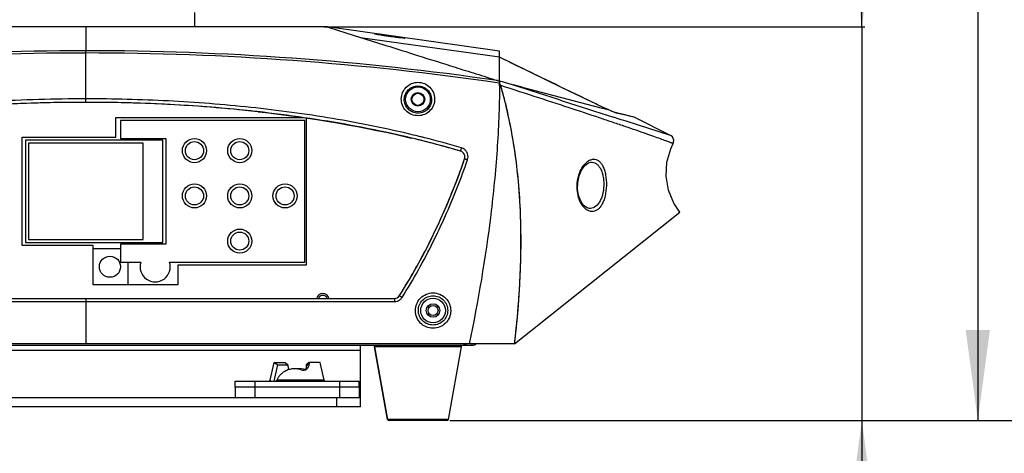
# Model space of a CAD drawing. Units: millimetres. Extents: x 22 to 2351, y 27 to 1658.
# Drawn here: x 570 to 896, y 488 to 632 of the extents above; entities that cross this region are included whole.
import ezdxf

# ---------------------------------------------------------------- set-up
doc = ezdxf.new("R2010")
doc.units = ezdxf.units.MM
for name, color, linetype in [('02___PRT_ALL_AXES', 7, 'Continuous'), ('06___PRT_ALL_SURFS', 7, 'Continuous'), ('SLD-0', 7, 'Continuous')]:
    doc.layers.add(name, color=color, linetype=linetype)
doc.layers.add('粗实线', color=7, linetype='Continuous', lineweight=30)
doc.styles.add('SLDTEXTSTYLE0', font='TXT', dxfattribs={"width": 0.605})
doc.dimstyles.new('SLDDIMSTYLE0', dxfattribs={"dimtxt": 15, "dimasz": 30, "dimexe": 0, "dimexo": 0.0625, "dimgap": 3.75, "dimtad": 1, "dimdec": 1, "dimrnd": 1e-09, "dimzin": 12, "dimdsep": 46, "dimtxsty": 'SLDTEXTSTYLE0', "dimsah": 1, "dimcen": 0.09, "dimadec": 0, "dimazin": 3, "dimtfac": 1, "dimtdec": 1, "dimtofl": 0, "dimtmove": 0, "dimatfit": 3, "dimfxl": 0, "dimfrac": 2, "dimtolj": 1, "dimtzin": 12, "dimarcsym": 0})
doc.dimstyles.new('SLDDIMSTYLE1', dxfattribs={"dimtxt": 15, "dimasz": 30, "dimexe": 0, "dimexo": 0.0625, "dimgap": 3.75, "dimtad": 1, "dimdec": 0, "dimrnd": 1e-09, "dimzin": 12, "dimdsep": 46, "dimtxsty": 'SLDTEXTSTYLE0', "dimsah": 1, "dimcen": 0.09, "dimadec": 0, "dimazin": 3, "dimtfac": 1, "dimtdec": 1, "dimtofl": 0, "dimtmove": 0, "dimatfit": 3, "dimfxl": 0, "dimfrac": 2, "dimtolj": 1, "dimtzin": 12, "dimarcsym": 0})
doc.dimstyles.new('SLDDIMSTYLE2', dxfattribs={"dimtxt": 15, "dimasz": 30, "dimexe": 0, "dimexo": 0.0625, "dimgap": 3.75, "dimtad": 1, "dimdec": 1, "dimrnd": 1e-09, "dimzin": 12, "dimdsep": 46, "dimtxsty": 'SLDTEXTSTYLE0', "dimsah": 1, "dimcen": 0.09, "dimadec": 0, "dimazin": 3, "dimtfac": 1, "dimtdec": 1, "dimtmove": 0, "dimatfit": 0, "dimfxl": 0, "dimfrac": 2, "dimtolj": 1, "dimtzin": 12, "dimarcsym": 0})

# ---------------------------------------------------------------- blocks, each defined once
blk = doc.blocks.new('_D_6')
at = {"layer": '粗实线'}
for p, q in [((662.04, 1056.46), (933.58, 1056.46)), ((932.58, 498.99), (932.58, 1056.46)), ((712.37, 498.99), (933.58, 498.99))]:
    blk.add_line(p, q, dxfattribs=at)
for points in [[(932.58, 1056.46), (928.58, 1026.46), (936.58, 1026.46)], [(932.58, 498.99), (936.58, 528.99), (928.58, 528.99)]]:
    blk.add_solid(points, dxfattribs=at)
at = {"layer": '粗实线', "char_height": 15, "attachment_point": 1, "rotation": 90, "style": 'SLDTEXTSTYLE0'}
for s, insert in [('mm', (913.25, 765.95)), ('557,5', (913.25, 714.39))]:
    blk.add_mtext(s, dxfattribs=dict(at, insert=insert))
blk = doc.blocks.new('_D_7')
at = {"layer": '粗实线'}
for p, q in [((729.74, 912.99), (888.12, 912.99)), ((887.12, 912.99), (887.12, 498.99)), ((712.32, 498.99), (888.12, 498.99))]:
    blk.add_line(p, q, dxfattribs=at)
for points in [[(887.12, 912.99), (883.12, 882.99), (891.12, 882.99)], [(887.12, 498.99), (891.12, 528.99), (883.12, 528.99)]]:
    blk.add_solid(points, dxfattribs=at)
at = {"layer": '粗实线', "char_height": 15, "attachment_point": 1, "rotation": 90, "style": 'SLDTEXTSTYLE0'}
for s, insert in [('mm', (867.78, 679.26)), ('414', (867.78, 644.88))]:
    blk.add_mtext(s, dxfattribs=dict(at, insert=insert))
blk = doc.blocks.new('_D_8')
at = {"layer": '粗实线'}
for p, q in [((848.73, 629.47), (848.73, 635.82)), ((672.83, 629.47), (849.73, 629.47)), ((848.73, 629.47), (848.73, 498.99)), ((712.32, 498.99), (849.73, 498.99)), ((848.73, 498.99), (848.73, 313.37))]:
    blk.add_line(p, q, dxfattribs=at)
for points in [[(848.73, 629.47), (852.73, 659.47), (844.73, 659.47)], [(848.73, 498.99), (844.73, 468.99), (852.73, 468.99)]]:
    blk.add_solid(points, dxfattribs=at)
at = {"layer": '粗实线', "char_height": 15, "attachment_point": 1, "rotation": 90, "style": 'SLDTEXTSTYLE0'}
for s, insert in [('mm', (829.39, 364.93)), ('130,5', (829.39, 313.37))]:
    blk.add_mtext(s, dxfattribs=dict(at, insert=insert))

msp = doc.modelspace()

# ---------------------------------------------------------------- linework, layer by layer
at = {"layer": '02___PRT_ALL_AXES', "color": 7, "linetype": 'Continuous'}
for p, q in [((603.24, 551.49), (609.97, 551.49)), ((619.51, 551.49), (664.24, 551.49)), ((691.66, 499.4), (687.34, 523.4)), ((711.81, 499.4), (716.13, 523.4))]:
    msp.add_line(p, q, dxfattribs=at)
for centre, radius in [((627.74, 588.49), 4), ((627.74, 588.49), 3), ((642.74, 588.49), 4), ((642.74, 588.49), 3), ((627.74, 573.49), 4), ((642.74, 573.49), 4), ((657.74, 573.49), 4), ((627.74, 573.49), 3), ((642.74, 573.49), 3), ((657.74, 573.49), 3), ((642.74, 558.49), 4), ((642.74, 558.49), 3), ((599.74, 549.99), 3.5), ((706.74, 535.49), 1.65)]:
    msp.add_circle(centre, radius, dxfattribs=at)
for centre, radius, start, end in [((614.74, 549.99), 5, 162.5424, 17.4576), ((670.24, 538.99), 2.1, 13.8773, 166.1227)]:
    msp.add_arc(centre, radius, start, end, dxfattribs=at)
at = {"layer": '06___PRT_ALL_SURFS', "color": 7, "linetype": 'Continuous'}
for p, q in [((728.74, 621.49), (671.74, 629.49)), ((736.28, 609.52), (761.85, 602.82)), ((761.89, 602.81), (761.85, 602.82)), ((785.34, 593.55), (773.38, 599.53)), ((785.43, 589.12), (786.23, 590.85)), ((784.17, 584.63), (785.43, 589.12)), ((783.92, 579.99), (784.17, 584.63)), ((784.71, 575.4), (783.92, 579.99)), ((786.5, 571.1), (784.71, 575.4)), ((788.49, 568.12), (786.5, 571.1)), ((669.32, 518.21), (665.74, 518.21)), ((665.74, 518.21), (665.74, 517.7)), ((641.24, 512.1), (682.24, 512.1))]:
    msp.add_line(p, q, dxfattribs=at)
for start, end in [(250.4954, 307.7238), (307.7296, 359.9949)]:
    msp.add_arc((663.74, 517.7), 2, start, end, dxfattribs=at)
at = {"layer": 'SLD-0', "color": 7, "linetype": 'Continuous'}
for p, q in [((627.74, 634.29), (627.74, 629.49)), ((670.74, 629.49), (512.74, 629.49)), ((591.74, 629.5), (591.74, 621.6)), ((671.26, 629.49), (670.7, 629.49)), ((670.74, 629.49), (671.26, 629.49)), ((671.26, 629.49), (671.74, 629.49)), ((728.74, 621.49), (671.74, 629.49)), ((671.92, 629.44), (672.3, 629.31)), ((672.3, 629.31), (677.89, 627.55)), ((677.89, 627.55), (682.76, 626.01)), ((682.76, 626.01), (728.74, 619.57)), ((687.57, 627.15), (687.55, 627.16)), ((687.66, 627.14), (687.57, 627.15)), ((687.78, 627.11), (687.66, 627.14)), ((687.94, 627.09), (687.78, 627.11)), ((688.13, 627.05), (687.94, 627.09)), ((688.36, 627.02), (688.13, 627.05)), ((688.36, 627.02), (688.27, 627.03)), ((688.61, 626.98), (688.36, 627.02)), ((688.41, 627.01), (688.36, 627.02)), ((688.9, 626.93), (688.61, 626.98)), ((689.22, 626.88), (688.9, 626.93)), ((689.58, 626.83), (689.22, 626.88)), ((689.51, 626.84), (689.35, 626.86)), ((689.96, 626.77), (689.58, 626.83)), ((690.37, 626.71), (689.96, 626.77)), ((690.8, 626.64), (690.37, 626.71)), ((690.89, 626.63), (690.77, 626.65)), ((691.26, 626.58), (690.8, 626.64)), ((691.73, 626.51), (691.26, 626.58)), ((692.22, 626.44), (691.73, 626.51)), ((692.38, 626.41), (692.22, 626.44)), ((692.94, 626.34), (692.38, 626.41)), ((693.38, 626.28), (692.94, 626.34)), ((693.79, 626.22), (693.38, 626.28)), ((694.19, 626.16), (693.79, 626.22)), ((694.03, 626.19), (693.87, 626.21)), ((694.58, 626.11), (694.19, 626.16)), ((694.93, 626.07), (694.58, 626.11)), ((695.27, 626.02), (694.93, 626.07)), ((695.58, 625.98), (695.27, 626.02)), ((695.43, 626), (695.29, 626.02)), ((695.87, 625.95), (695.58, 625.98)), ((696.12, 625.92), (695.87, 625.95)), ((696.36, 625.89), (696.12, 625.92)), ((696.57, 625.86), (696.36, 625.89)), ((696.45, 625.88), (696.39, 625.88)), ((696.52, 625.87), (696.45, 625.88)), ((696.75, 625.84), (696.57, 625.86)), ((696.9, 625.83), (696.75, 625.84)), ((697.02, 625.81), (696.9, 625.83)), ((697.12, 625.8), (697.02, 625.81)), ((697.19, 625.8), (697.12, 625.8)), ((697.23, 625.79), (697.19, 625.8)), ((697.23, 625.79), (697.23, 625.79)), ((591.74, 604.49), (591.74, 621.6)), ((728.72, 617.6), (728.71, 619.58)), ((728.74, 621.37), (728.74, 621.49)), ((728.74, 621.01), (728.74, 621.37)), ((728.74, 619.57), (728.74, 621.01)), ((728.73, 614.01), (728.72, 617.6)), ((738, 614.95), (728.74, 619.43)), ((728.74, 611.66), (728.74, 619.43)), ((730.56, 618.55), (728.74, 619.42)), ((728.74, 611.56), (728.73, 614.01)), ((749.31, 609.46), (738, 614.95)), ((728.74, 610.85), (728.63, 610.87)), ((728.74, 611.66), (729.22, 611.51)), ((728.9, 610.94), (728.8, 611.26)), ((729.22, 611.51), (729.64, 611.38)), ((729.64, 611.38), (730.34, 611.17)), ((736.28, 609.52), (733.28, 610.3)), ((760.59, 603.99), (749.31, 609.46)), ((699.74, 605.49), (699.49, 605.49)), ((703.74, 605.49), (703.99, 605.49)), ((761.2, 603.7), (760.59, 603.99)), ((760.59, 603.99), (760.59, 603.99)), ((762.88, 602.91), (761.2, 603.7)), ((648.84, 601.37), (650.13, 601.22)), ((650.13, 601.22), (652.36, 600.96)), ((652.36, 600.96), (654.73, 600.67)), ((654.73, 600.67), (657.21, 600.36)), ((657.21, 600.36), (659.76, 600.02)), ((659.76, 600.02), (662.39, 599.65)), ((761.89, 602.81), (763.34, 602.43)), ((764.39, 602.22), (762.88, 602.91)), ((763.34, 602.43), (764.68, 602.08)), ((764.62, 602.12), (764.39, 602.22)), ((765.17, 601.87), (764.62, 602.12)), ((764.68, 602.08), (764.62, 602.12)), ((764.69, 602.08), (764.62, 602.11)), ((765.63, 601.66), (765.17, 601.87)), ((766.04, 601.49), (765.63, 601.66)), ((766.39, 601.34), (766.04, 601.49)), ((766.67, 601.23), (766.39, 601.34)), ((766.88, 601.15), (766.67, 601.23)), ((767.01, 601.11), (766.88, 601.15)), ((767.02, 601.1), (767.01, 601.11)), ((770.21, 600.35), (767.02, 601.1)), ((767.46, 600.94), (767.03, 601.1)), ((771.9, 599.89), (767.46, 600.94)), ((772.27, 599.85), (770.21, 600.35)), ((773.26, 599.56), (771.9, 599.89)), ((601.74, 599.49), (663.52, 599.49)), ((601.74, 592.99), (601.74, 599.49)), ((664.24, 598.49), (603.24, 598.49)), ((603.24, 598.49), (603.24, 592.49)), ((662.39, 599.65), (665.22, 599.24)), ((664.24, 551.49), (664.24, 598.49)), ((664.74, 599.31), (664.74, 550.49)), ((665.22, 599.24), (668.31, 598.78)), ((668.31, 598.78), (671.59, 598.25)), ((671.59, 598.25), (674.99, 597.68)), ((674.99, 597.68), (678.41, 597.08)), ((678.41, 597.08), (681.73, 596.47)), ((770.68, 598.22), (769.88, 598.48)), ((785.34, 593.55), (770.68, 598.22)), ((772.96, 599.69), (772.27, 599.85)), ((773.38, 599.53), (772.96, 599.69)), ((773.38, 599.53), (773.26, 599.56)), ((681.73, 596.47), (684.94, 595.85)), ((684.94, 595.85), (688.12, 595.21)), ((688.12, 595.21), (691.22, 594.55)), ((691.22, 594.55), (694.24, 593.89)), ((694.24, 593.89), (697.32, 593.19)), ((696.2, 593.45), (697.04, 593.25)), ((785.55, 593.43), (785.34, 593.55)), ((785.97, 593.06), (785.55, 593.43)), ((570.74, 592.99), (601.74, 592.99)), ((570.74, 556.99), (570.74, 592.99)), ((617.24, 591.99), (571.74, 591.99)), ((571.74, 591.99), (571.74, 557.99)), ((610.74, 590.99), (572.74, 590.99)), ((572.74, 590.99), (572.74, 558.99)), ((603.24, 592.49), (618.24, 592.49)), ((610.74, 558.99), (610.74, 590.99)), ((617.24, 557.99), (617.24, 591.99)), ((618.24, 592.49), (618.24, 557.49)), ((697.32, 593.19), (699.07, 592.77)), ((699.07, 592.77), (699.75, 592.61)), ((786.29, 592.55), (785.97, 593.06)), ((786.23, 590.85), (786.37, 591.22)), ((786.44, 591.92), (786.29, 592.55)), ((786.37, 591.22), (786.44, 591.92)), ((715.87, 588.29), (715.87, 588.29)), ((717.19, 585.72), (717.19, 585.72)), ((718.11, 585.39), (718.15, 585.51)), ((756.97, 583.55), (758.19, 584.48)), ((758.19, 584.48), (759.01, 584.69)), ((755.12, 580.09), (755.9, 582.03)), ((755.9, 582.03), (756.97, 583.55)), ((754.62, 575.75), (754.68, 577.95)), ((754.68, 577.95), (755.12, 580.09)), ((754.94, 573.63), (754.62, 575.75)), ((755.62, 571.76), (754.94, 573.63)), ((756.59, 570.32), (755.62, 571.76)), ((733.74, 524.49), (788.49, 568.12)), ((757.72, 569.48), (756.59, 570.32)), ((758.48, 569.31), (757.72, 569.48)), ((571.74, 557.99), (617.24, 557.99)), ((572.74, 558.99), (610.74, 558.99)), ((594.24, 556.99), (570.74, 556.99)), ((594.24, 543.99), (594.24, 556.99)), ((603.24, 555.99), (594.24, 555.99)), ((618.24, 557.49), (603.24, 557.49)), ((603.24, 557.49), (603.24, 551.49)), ((605.74, 543.99), (605.74, 551.49)), ((664.74, 550.49), (622.24, 550.49)), ((622.24, 550.49), (622.24, 543.99)), ((622.24, 543.99), (594.24, 543.99)), ((489.54, 539.49), (693.94, 539.49)), ((591.74, 539.49), (591.74, 524.49)), ((693.94, 539.49), (693.93, 538.43)), ((695.63, 540.42), (695.63, 540.42)), ((733.74, 524.49), (449.74, 524.49)), ((463.74, 523.99), (719.74, 523.99)), ((682.74, 522.26), (500.74, 522.26)), ((682.74, 503.6), (682.74, 523.99)), ((716.13, 523.4), (687.34, 523.4)), ((687.34, 523.4), (691.66, 499.4)), ((719.74, 523.99), (719.74, 524.49)), ((733.76, 524.64), (733.74, 524.49)), ((652.82, 512.43), (654.16, 518.21)), ((654.1, 512.1), (655.36, 517.52)), ((654.16, 518.21), (657.74, 518.21)), ((654.16, 518.21), (655.36, 517.52)), ((655.36, 517.52), (658.7, 517.52)), ((657.74, 518.21), (658.7, 517.52)), ((658.7, 517.52), (658.69, 517.01)), ((665.74, 518.21), (664.78, 517.52)), ((665.74, 517.7), (664.78, 517.01)), ((664.78, 517.52), (664.78, 517.01)), ((670.66, 512.43), (669.32, 518.21)), ((641.24, 510.1), (641.24, 512.1)), ((647.74, 512.1), (647.74, 506.6)), ((670.66, 512.43), (655.01, 512.43)), ((675.74, 512.1), (675.74, 506.6)), ((682.24, 510.1), (682.24, 512.1)), ((682.24, 510.1), (641.22, 510.1)), ((641.22, 510.1), (641.22, 506.6)), ((682.22, 510.1), (682.22, 506.6)), ((682.74, 506.6), (500.74, 506.6)), ((674.74, 506.6), (674.74, 503.6)), ((682.74, 503.6), (500.74, 503.6)), ((711.81, 499.4), (691.66, 499.4)), ((711.32, 498.99), (692.16, 498.99))]:
    msp.add_line(p, q, dxfattribs=at)
at = {"layer": 'SLD-0', "color": 40, "linetype": 'Continuous', "true_color": 0xffbf00}
msp.add_line((671.74, 629.49), (670.74, 629.49), dxfattribs=at)
at = {"layer": 'SLD-0', "color": 7, "linetype": 'Continuous'}
for centre, radius in [((701.74, 605.49), 4.09), ((701.74, 605.49), 2.25), ((701.74, 605.49), 2), ((706.74, 535.49), 4.09), ((706.74, 535.49), 2.25)]:
    msp.add_circle(centre, radius, dxfattribs=at)
for centre, radius, start, end in [((689.9, 639.39), 12.46, 259.2003, 259.7859), ((709.7, 759.22), 133.91, 260.8517, 261.2619), ((724.51, 855.99), 231.81, 261.3163, 261.6315), ((731.9, 906.31), 282.67, 261.659, 261.9631), ((731.11, 900.63), 276.93, 261.9612, 262.2731), ((721.11, 826.42), 202.06, 262.3003, 262.6597), ((708.98, 731.37), 106.23, 262.6719, 263.1945), ((592.3, -331.28), 952.12, 90.03399, 98.3009), ((592.27, -328.56), 950.16, 90.03225, 98.28583), ((591.2, -328.57), 950.18, 81.71423, 89.96769), ((591.17, -331.27), 952.12, 81.6992, 89.96602), ((430.08, 611.5), 298.66, 359.7132, 359.8769), ((556.99, 561.55), 178.86, 15.7505, 16.0294), ((558.09, 561.85), 177.72, 14.4856, 15.7515), ((588.9, 569.37), 146.05, 15.1936, 16.1838), ((5380.29, 14931.01), 15055.81, 252.02195, 252.154665), ((586.05, 568.6), 148.99, 14.6687, 15.1951), ((591.66, 77.26), 528.39, 89.9915, 93.3704), ((591.7, 74.58), 529.91, 89.9957, 92.6062), ((591.78, 74.59), 529.9, 87.383, 90.0043), ((592.05, 81.35), 523.14, 86.9657, 87.3785), ((593.15, 99.77), 504.68, 84.223, 86.9799), ((583.94, 568.04), 151.17, 14.1112, 14.6686), ((577.92, 566.55), 157.38, 11.279, 14.1026), ((825.36, 737.39), 148.29, 244.1031, 245.3476), ((595.06, 119.84), 484.52, 83.6279, 84.2092), ((808.04, 699.58), 106.7, 245.332, 245.9912), ((568.98, 564.69), 166.51, 10.5624, 11.305), ((620.6, 264.27), 338.89, 75.976, 76.4046), ((557.99, 562.71), 177.68, 6.1815, 10.5397), ((617.33, 249.94), 352.44, 76.5892, 76.9286), ((625.49, 282.99), 318.4, 73.5095, 76.5128), ((622.06, 270.12), 332.86, 75.769, 75.9753), ((627.4, 290.7), 311.6, 73.4483, 75.7918), ((715.3, 586.38), 2, 340.8688, 73.4689), ((715.33, 586.55), 2.95, 69.4479, 73.4309), ((715.31, 586.5), 3.01, 55.106, 69.43), ((494.82, 662.8), 235.35, 336.6645, 340.8834), ((494.64, 662.61), 236.44, 336.3513, 340.9382), ((540.96, 560.65), 194.83, 5.2226, 6.2472), ((526.3, 559.37), 209.55, 1.5441, 5.2047), ((508.2, 656.95), 220.75, 332.2834, 336.4655), ((503.28, 658.88), 227.03, 335.4903, 336.3372), ((499.97, 660.65), 229.78, 336.4396, 336.6486), ((457.07, 558.67), 278.77, 352.9577, 1.3052), ((495.11, 558.36), 240.76, 358.3587, 1.5859), ((515.75, 653.09), 212.27, 332.1302, 332.2561), ((525.71, 647.68), 200.94, 327.7388, 332.1687), ((465.98, 558.96), 269.89, 357.1005, 358.408), ((447.8, 559.88), 288.09, 355.756, 357.0997), ((670.24, 538.99), 1.5, 19.6035, 160.3965), ((693.94, 541.49), 2, 269.9928, 327.7003), ((693.93, 541.44), 3.01, 289.8312, 308.8343), ((693.91, 541.45), 3.03, 308.9369, 325.4134), ((693.97, 541.41), 2.96, 325.4542, 327.7821), ((420.14, 561.98), 315.84, 353.2106, 355.7486), ((687.84, 523.49), 0.5, 90, 190.204), ((715.74, 528.99), 5, 270, 295.3891), ((715.64, 523.49), 0.5, 349.796, 78.8456), ((719.74, 525.99), 2, 270, 311.1457), ((662.58, 509.68), 6.5, 72.9686, 97.4078), ((692.16, 499.49), 0.5, 190.204, 270), ((711.32, 499.49), 0.5, 270, 349.796)]:
    msp.add_arc(centre, radius, start, end, dxfattribs=at)
for points, knots in [([(671.74, 629.49), (671.75, 629.49), (671.81, 629.48), (671.87, 629.46), (671.92, 629.44)], [0, 0, 0, 0, 0.175177, 1, 1, 1, 1]), ([(682.76, 626.01), (685.54, 625.13), (691.83, 623.15), (702.25, 619.85), (712.2, 616.7), (721.04, 613.93), (725.74, 612.46), (728.12, 611.69)], [0, 0, 0, 0, 0.183796, 0.41562, 0.689619, 0.841746, 1, 1, 1, 1]), ([(687.57, 627.15), (687.54, 627.16), (687.5, 627.16), (687.45, 627.18), (687.41, 627.19), (687.39, 627.19), (687.37, 627.2), (687.4, 627.2), (687.42, 627.2), (687.46, 627.2), (687.52, 627.19), (687.59, 627.19), (687.67, 627.18), (687.82, 627.16), (688.03, 627.13), (688.22, 627.11), (688.32, 627.1)], [0, 0, 0, 0, 0.06112, 0.108709, 0.142642, 0.162837, 0.169596, 0.178301, 0.200582, 0.236605, 0.286295, 0.349545, 0.426229, 0.516089, 0.733882, 1, 1, 1, 1]), ([(688.27, 627.03), (688.21, 627.04), (688.02, 627.07), (687.83, 627.1), (687.69, 627.13)], [0, 0, 0, 0, 0.294171, 1, 1, 1, 1]), ([(688.32, 627.1), (688.58, 627.07), (689.94, 626.89), (691.29, 626.7), (692.38, 626.55)], [0, 0, 0, 0, 0.197034, 1, 1, 1, 1]), ([(692.38, 626.55), (692.77, 626.49), (694.12, 626.3), (695.47, 626.11), (696.43, 625.96)], [0, 0, 0, 0, 0.287869, 1, 1, 1, 1]), ([(696.43, 625.96), (696.61, 625.93), (696.85, 625.89), (697.12, 625.85), (697.23, 625.83), (697.29, 625.81), (697.33, 625.81), (697.35, 625.8), (697.38, 625.79), (697.37, 625.78), (697.35, 625.79), (697.32, 625.78), (697.27, 625.79), (697.24, 625.79), (697.22, 625.79)], [0, 0, 0, 0, 0.487079, 0.657742, 0.7237, 0.776514, 0.816065, 0.842252, 0.855096, 0.858656, 0.87396, 0.902636, 0.944678, 1, 1, 1, 1]), ([(697.09, 625.81), (697.05, 625.81), (696.86, 625.83), (696.67, 625.85), (696.52, 625.87)], [0, 0, 0, 0, 0.203231, 1, 1, 1, 1]), ([(697.22, 625.79), (697.21, 625.79), (697.16, 625.8), (697.12, 625.8), (697.09, 625.81)], [0, 0, 0, 0, 0.222901, 1, 1, 1, 1]), ([(696.23, 605.68), (696.24, 606.39), (696.54, 607.81), (697.76, 609.62), (699.58, 610.84), (701.74, 611.28), (703.91, 610.85), (705.74, 609.63), (706.96, 607.82), (707.26, 606.4), (707.27, 605.69)], [0, 0, 0, 0, 0.123985, 0.248238, 0.373384, 0.49944, 0.625747, 0.751403, 0.876017, 1, 1, 1, 1]), ([(697.2, 605.49), (697.22, 606.06), (697.46, 607.22), (698.46, 608.68), (699.95, 609.68), (701.72, 610.03), (703.49, 609.68), (704.99, 608.69), (705.99, 607.22), (706.24, 606.06), (706.25, 605.49)], [0, 0, 0, 0, 0.123482, 0.247368, 0.372561, 0.499127, 0.626082, 0.752069, 0.876515, 1, 1, 1, 1]), ([(728.74, 610), (728.7, 602.9), (728.12, 588.6), (725.31, 559.99), (721.65, 538.63), (718.74, 524.49)], [0, 0, 0, 0, 0.246988, 0.497533, 1, 1, 1, 1]), ([(728.12, 611.69), (728.17, 611.67), (728.27, 611.66), (728.47, 611.61), (728.63, 611.58), (728.74, 611.56)], [0, 0, 0, 0, 0.229587, 0.484112, 1, 1, 1, 1]), ([(728.74, 611.56), (728.74, 611.55), (728.75, 611.52), (728.75, 611.48), (728.76, 611.44)], [0, 0, 0, 0, 0.196466, 1, 1, 1, 1]), ([(728.8, 611.26), (728.8, 611.25), (728.78, 611.18), (728.76, 611.12), (728.75, 611.07)], [0, 0, 0, 0, 0.234326, 1, 1, 1, 1]), ([(728.76, 611.44), (728.76, 611.43), (728.78, 611.37), (728.79, 611.31), (728.8, 611.26)], [0, 0, 0, 0, 0.221612, 1, 1, 1, 1]), ([(786.23, 590.85), (786.24, 590.84), (786.14, 590.88), (786.09, 590.9), (785.92, 590.96), (785.67, 591.05), (785.26, 591.21), (784.74, 591.4), (784.1, 591.63), (783.35, 591.9), (782.12, 592.35), (780.28, 593.01), (777.73, 593.91), (774.71, 594.97), (771.24, 596.17), (767.32, 597.5), (761.25, 599.55), (752.7, 602.39), (741.39, 606.1), (733.38, 608.71), (729.15, 610.08)], [0, 0, 0, 0, 0.001022, 0.002305, 0.004102, 0.009233, 0.016407, 0.025619, 0.036865, 0.050152, 0.065483, 0.102281, 0.147246, 0.200325, 0.261427, 0.33037, 0.40678, 0.580318, 0.778932, 1, 1, 1, 1]), ([(730.34, 611.17), (730.84, 611.02), (731.58, 610.8), (732.56, 610.51), (733.04, 610.36), (733.28, 610.3)], [0, 0, 0, 0, 0.512405, 0.76224, 1, 1, 1, 1]), ([(591.74, 604.49), (581.27, 604.49), (560.34, 603.88), (529.05, 601.06), (498.01, 596.17), (477.63, 591.27), (467.6, 588.29)], [0, 0, 0, 0, 0.250045, 0.500074, 0.750071, 1, 1, 1, 1]), ([(700.26, 593.66), (691.4, 595.81), (673.5, 599.4), (646.38, 603.06), (619.1, 605.18), (600.86, 605.65), (591.74, 605.65)], [0, 0, 0, 0, 0.249959, 0.499956, 0.749972, 1, 1, 1, 1]), ([(715.87, 588.29), (705.85, 591.27), (685.46, 596.17), (654.43, 601.06), (623.14, 603.88), (602.21, 604.49), (591.74, 604.49)], [0, 0, 0, 0, 0.24993, 0.499927, 0.749956, 1, 1, 1, 1]), ([(707.27, 605.69), (707.28, 604.97), (707.02, 603.51), (705.82, 601.63), (703.97, 600.35), (701.76, 599.9), (699.55, 600.34), (697.69, 601.61), (696.48, 603.49), (696.21, 604.96), (696.23, 605.68)], [0, 0, 0, 0, 0.12377, 0.248155, 0.373433, 0.499371, 0.625445, 0.751085, 0.875916, 1, 1, 1, 1]), ([(706.25, 605.49), (706.27, 604.9), (706.06, 603.71), (705.07, 602.17), (703.56, 601.12), (701.74, 600.75), (699.92, 601.11), (698.4, 602.16), (697.4, 603.7), (697.19, 604.9), (697.2, 605.49)], [0, 0, 0, 0, 0.123156, 0.247242, 0.372649, 0.49904, 0.625639, 0.751598, 0.876364, 1, 1, 1, 1]), ([(735.77, 565.02), (735.62, 572.01), (734.82, 582.48), (732.56, 596.22), (731.02, 602.97), (730.16, 606.31)], [0, 0, 0, 0, 0.502748, 0.752085, 1, 1, 1, 1]), ([(765.97, 601.51), (765.87, 601.55), (765.44, 601.74), (765.01, 601.93), (764.68, 602.08)], [0, 0, 0, 0, 0.229627, 1, 1, 1, 1]), ([(766.9, 601.13), (766.84, 601.15), (766.52, 601.28), (766.21, 601.41), (765.97, 601.51)], [0, 0, 0, 0, 0.214359, 1, 1, 1, 1]), ([(767.46, 600.94), (767.43, 600.95), (767.24, 601), (767.05, 601.07), (766.9, 601.13)], [0, 0, 0, 0, 0.180167, 1, 1, 1, 1]), ([(769.88, 598.48), (769.6, 598.57), (768.46, 598.93), (767.32, 599.3), (766.46, 599.58)], [0, 0, 0, 0, 0.241067, 1, 1, 1, 1]), ([(715.87, 588.29), (715.87, 588.3), (715.87, 588.31), (715.87, 588.32), (715.88, 588.35), (715.89, 588.41), (715.92, 588.5), (715.95, 588.64), (716, 588.8), (716.07, 589.05), (716.13, 589.25), (716.17, 589.39)], [0, 0, 0, 0, 0.005611, 0.02086, 0.045693, 0.079831, 0.174774, 0.30187, 0.455238, 0.628625, 1, 1, 1, 1]), ([(717.19, 585.72), (717.28, 585.97), (717.35, 586.52), (717.13, 587.31), (716.62, 587.96), (716.13, 588.22), (715.87, 588.29)], [0, 0, 0, 0, 0.248851, 0.497803, 0.748052, 1, 1, 1, 1]), ([(718.15, 585.51), (718.26, 585.82), (718.37, 586.47), (718.22, 587.44), (717.77, 588.32), (717.3, 588.78), (717.03, 588.97)], [0, 0, 0, 0, 0.249725, 0.499418, 0.749425, 1, 1, 1, 1]), ([(695.63, 540.42), (697.87, 543.96), (706.36, 558.41), (713.08, 573.86), (717.19, 585.72)], [0, 0, 0, 0, 0.250372, 1, 1, 1, 1]), ([(717.19, 585.72), (717.2, 585.73), (717.23, 585.74), (717.29, 585.74), (717.38, 585.73), (717.55, 585.69), (717.81, 585.62), (718.03, 585.55), (718.15, 585.51)], [0, 0, 0, 0, 0.02882, 0.088155, 0.180237, 0.302936, 0.622604, 1, 1, 1, 1]), ([(757.78, 568.75), (757.28, 569.05), (756.29, 569.96), (755.21, 571.85), (754.53, 574.3), (754.36, 577.05), (754.76, 579.78), (755.62, 582.17), (756.81, 584.01), (757.82, 584.9), (758.34, 585.19)], [0, 0, 0, 0, 0.094496, 0.210071, 0.347452, 0.499249, 0.650688, 0.787884, 0.904332, 1, 1, 1, 1]), ([(758.34, 585.19), (758.46, 585.26), (758.93, 585.5), (759.46, 585.63), (759.85, 585.65)], [0, 0, 0, 0, 0.266435, 1, 1, 1, 1]), ([(759.01, 584.69), (759.3, 584.7), (759.9, 584.64), (760.75, 584.25), (761.51, 583.59), (762.16, 582.66), (762.67, 581.48), (763.04, 580.08), (763.25, 578.54), (763.3, 576.4), (763.03, 574.29), (762.39, 572.41), (761.65, 570.98), (760.61, 569.88), (759.38, 569.36), (758.77, 569.3), (758.47, 569.31)], [0, 0, 0, 0, 0.044248, 0.089792, 0.139627, 0.196382, 0.261505, 0.334917, 0.41492, 0.498487, 0.661179, 0.734249, 0.799508, 0.90759, 0.954656, 1, 1, 1, 1]), ([(759.85, 585.65), (760.14, 585.65), (760.76, 585.57), (761.62, 585.12), (762.38, 584.36), (763.03, 583.3), (763.54, 581.98), (764.05, 579.83), (764.23, 576.9), (763.89, 573.98), (763.27, 571.87), (762.67, 570.58), (761.96, 569.55), (761.14, 568.81), (760.24, 568.37), (759.61, 568.29), (759.31, 568.3)], [0, 0, 0, 0, 0.041349, 0.084733, 0.133566, 0.190429, 0.256482, 0.331318, 0.498118, 0.664306, 0.73879, 0.804931, 0.862537, 0.912684, 0.957558, 1, 1, 1, 1]), ([(759.31, 568.3), (759.18, 568.3), (758.65, 568.35), (758.13, 568.55), (757.78, 568.75)], [0, 0, 0, 0, 0.240299, 1, 1, 1, 1]), ([(696.47, 539.83), (700.24, 545.81), (704.83, 554.05), (708.87, 562.56), (709.85, 564.7)], [0, 0, 0, 0, 0.749883, 1, 1, 1, 1]), ([(700.88, 535.42), (700.88, 536.19), (701.18, 537.73), (702.47, 539.7), (704.43, 541.02), (706.74, 541.48), (709.05, 541.02), (711, 539.7), (712.3, 537.73), (712.6, 536.19), (712.59, 535.42)], [0, 0, 0, 0, 0.124889, 0.24981, 0.374827, 0.499919, 0.625037, 0.750119, 0.875097, 1, 1, 1, 1]), ([(695.63, 540.42), (695.62, 540.41), (695.65, 540.39), (695.69, 540.36), (695.77, 540.3), (695.87, 540.23), (696, 540.14), (696.2, 540), (696.36, 539.9), (696.47, 539.83)], [0, 0, 0, 0, 0.021483, 0.079233, 0.172038, 0.296724, 0.448257, 0.621241, 1, 1, 1, 1]), ([(701.88, 535.49), (701.88, 536.12), (702.12, 537.41), (703.2, 539.03), (704.82, 540.12), (706.74, 540.51), (708.66, 540.12), (710.28, 539.03), (711.36, 537.41), (711.6, 536.12), (711.6, 535.49)], [0, 0, 0, 0, 0.124823, 0.249727, 0.37477, 0.499915, 0.625087, 0.750199, 0.875163, 1, 1, 1, 1]), ([(712.59, 535.42), (712.59, 534.66), (712.28, 533.13), (710.98, 531.19), (709.04, 529.89), (706.74, 529.44), (704.44, 529.89), (702.5, 531.19), (701.2, 533.13), (700.89, 534.66), (700.88, 535.42)], [0, 0, 0, 0, 0.124912, 0.249768, 0.374747, 0.499879, 0.625064, 0.750155, 0.875102, 1, 1, 1, 1]), ([(711.6, 535.49), (711.59, 534.86), (711.33, 533.59), (710.25, 531.99), (708.64, 530.92), (706.74, 530.54), (704.84, 530.92), (703.23, 531.99), (702.14, 533.59), (701.88, 534.86), (701.88, 535.49)], [0, 0, 0, 0, 0.12485, 0.249665, 0.374665, 0.499872, 0.625132, 0.750247, 0.875161, 1, 1, 1, 1]), ([(663.07, 515.81), (662.63, 515.97), (661.71, 516.19), (660.31, 516.21), (659.16, 515.98), (658.3, 515.66), (657.52, 515.26), (656.72, 514.71), (656, 513.99), (655.44, 513.25), (655.14, 512.71), (655.01, 512.43)], [0, 0, 0, 0, 0.145837, 0.294496, 0.435923, 0.508388, 0.582211, 0.710304, 0.809048, 0.900625, 1, 1, 1, 1]), ([(658.69, 517.01), (658.69, 516.8), (658.75, 516.41), (658.91, 516.04), (659, 515.89)], [0, 0, 0, 0, 0.548855, 1, 1, 1, 1]), ([(664.78, 517.01), (664.79, 516.78), (664.74, 516.44), (664.57, 516.05), (664.48, 515.89), (664.43, 515.82)], [0, 0, 0, 0, 0.556206, 0.794811, 1, 1, 1, 1]), ([(652.82, 512.43), (652.8, 512.38), (652.78, 512.3), (652.71, 512.19), (652.62, 512.12), (652.55, 512.1), (652.51, 512.1)], [0, 0, 0, 0, 0.296338, 0.561595, 0.792627, 1, 1, 1, 1]), ([(654.48, 512.1), (654.54, 512.1), (654.65, 512.11), (654.76, 512.16), (654.81, 512.19)], [0, 0, 0, 0, 0.501303, 1, 1, 1, 1]), ([(654.81, 512.19), (654.85, 512.22), (654.93, 512.29), (654.99, 512.38), (655.01, 512.43)], [0, 0, 0, 0, 0.499986, 1, 1, 1, 1]), ([(670.66, 512.43), (670.67, 512.38), (670.7, 512.3), (670.77, 512.19), (670.86, 512.12), (670.93, 512.1), (670.96, 512.1)], [0, 0, 0, 0, 0.296338, 0.561595, 0.792627, 1, 1, 1, 1])]:
    msp.add_open_spline(points, degree=3, knots=knots, dxfattribs=at)
for points in [[(734.31, 616.73), (733.06, 617.34), (731.81, 617.94), (730.56, 618.55)], [(760.59, 603.99), (751.83, 608.24), (743.07, 612.49), (734.31, 616.73)], [(728.75, 611.07), (728.74, 611), (728.74, 610.92), (728.74, 610.85)], [(729.15, 610.08), (729.07, 610.37), (728.92, 610.65), (728.74, 610.89)], [(489.54, 538.43), (523.61, 538.43), (557.67, 538.43), (591.74, 538.43)], [(591.74, 538.43), (625.8, 538.43), (659.87, 538.43), (693.93, 538.43)], [(693.93, 538.43), (694.28, 538.43), (694.62, 538.49), (694.95, 538.61)]]:
    msp.add_open_spline(points, degree=3, dxfattribs=at)

# ---------------------------------------------------------------- dimensions: what is measured, and where the dimension line sits
at = {"layer": '粗实线'}
for base, p1, p2, dimstyle, picture, middle in [((932.58, 1056.46), (711.37, 498.99), (661.04, 1056.46), 'SLDDIMSTYLE0', '_D_6', (932.58, 757.33)), ((887.12, 498.99), (728.74, 912.99), (711.32, 498.99), 'SLDDIMSTYLE1', '_D_7', (887.12, 679.24)), ((848.73, 498.99), (671.83, 629.47), (711.32, 498.99), 'SLDDIMSTYLE2', '_D_8', (848.73, 356.31))]:
    dim = msp.add_linear_dim(base=base, p1=p1, p2=p2, angle=90, text='<>mm', dimstyle=dimstyle, dxfattribs=at)
    dim.commit()
    dim.dimension.update_dxf_attribs({"geometry": picture, "text_midpoint": middle, "dimtype": 160})

doc.saveas('drawing.dxf')
